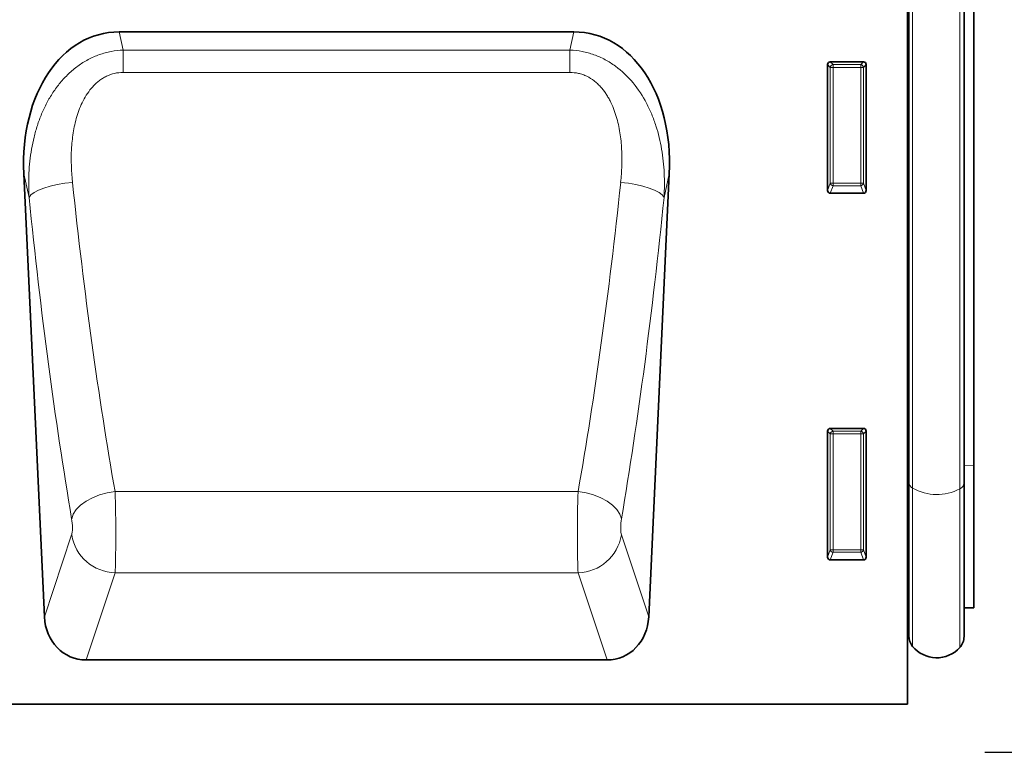
# Model space of a CAD drawing. Units: millimetres. Extents: x 84 to 5934, y 1655 to 4425.
# Drawn here: x 1684 to 1863, y 4054 to 4187 of the extents above; entities that cross this region are included whole.
import ezdxf

# ---------------------------------------------------------------- set-up
doc = ezdxf.new("R2010")
doc.units = ezdxf.units.MM
doc.header["$LTSCALE"] = 5
doc.header["$PDSIZE"] = -1
doc.linetypes.add('SLD-Durchgehend', pattern=[0])
doc.layers.add('133330', color=7, linetype='Continuous')
doc.layers.add('TANGENT EDGES', color=4, linetype='Continuous')
doc.layers.add('DIMENSION', color=3, linetype='SLD-Durchgehend', lineweight=25)
doc.styles.add('BEMSTIL', font='isocp3.shx', dxfattribs={"width": 0.8})
doc.dimstyles.new('BEMASS$0', dxfattribs={"dimscale": 10, "dimtxt": 3.5, "dimasz": 3.5, "dimexe": 2, "dimexo": 0, "dimgap": 1, "dimtad": 1, "dimdec": 1, "dimtxsty": 'BEMSTIL', "dimcen": 3, "dimclrd": 3, "dimclre": 3, "dimclrt": 4, "dimadec": 0, "dimazin": 0, "dimtfac": 1, "dimtdec": 1, "dimtofl": 0, "dimtmove": 0, "dimatfit": 0, "dimfxl": 1, "dimtolj": 1, "dimlwd": -1, "dimlwe": -1, "dimarcsym": 0})

# ---------------------------------------------------------------- blocks, each defined once
blk = doc.blocks.new('1030852-M_G_FRONT VIEW')
at = {"layer": '133330', "linetype": 'Continuous', "lineweight": 35}
for p, q in [((-1703.5, -562.61), (-1703.5, -743.9)), ((-1703.49, -702.46), (-1703.49, -584.4)), ((-1703.25, -703.72), (-1703.25, -584.4)), ((-1693.25, -703.78), (-1693.25, -584.4)), ((-1691.5, -700.63), (-1691.5, -584.4)), ((-1846.48, -621.96), (-1763.99, -621.96)), ((-1718, -650.73), (-1718, -627.89)), ((-1717.51, -627.4), (-1711.49, -627.4)), ((-1711, -627.89), (-1711, -650.73)), ((-1863.77, -647.69), (-1860.03, -728.08)), ((-1750.44, -728.08), (-1746.7, -647.69)), ((-1711.47, -651.24), (-1717.53, -651.24)), ((-1718, -717.23), (-1718, -694.39)), ((-1717.51, -693.9), (-1711.49, -693.9)), ((-1711, -694.39), (-1711, -717.23)), ((-1691.5, -726.41), (-1691.5, -700.63)), ((-1703.49, -702.46), (-1703.49, -729.18)), ((-1703.25, -703.72), (-1703.25, -731.54)), ((-1693.25, -703.78), (-1693.25, -731.64)), ((-1711.47, -717.74), (-1717.53, -717.74)), ((-1693.25, -726.46), (-1691.5, -726.41)), ((-1703.5, -729.17), (-1703.49, -729.18)), ((-1852.47, -735.9), (-1758, -735.9)), ((-1703.5, -743.9), (-2702.5, -743.9))]:
    blk.add_line(p, q, dxfattribs=at)
for centre, radius, start, end in [((-1704.05, -729.75), 0.8, 0, 45.2649), ((-1700.25, -731.54), 3, 180, 219.2428), ((-1696.25, -731.64), 3, 317.8848, 0), ((-1698.21, -729.87), 5.64, 219.2428, 317.8848)]:
    blk.add_arc(centre, radius, start, end, dxfattribs=at)
for centre, major_axis, ratio, start_param, end_param in [((-1843.32, -650.25), (6.23, -27.95), 0.698472, 2.987031, 4.467294), ((-1767.15, -650.25), (6.23, 27.95), 0.698472, 4.957484, 6.437747), ((-1717.49, -627.9), (-0.364, 0.364), 0.970288, 5.512866, 7.053504), ((-1711.51, -627.9), (0.364, 0.364), 0.970288, 5.512866, 7.053504), ((-1717.49, -650.69), (-0.198, -0.523), 0.894952, 5.112156, 6.6095), ((-1711.51, -650.69), (0.198, -0.523), 0.894952, 5.956871, 7.454214), ((-1717.49, -694.4), (-0.364, 0.364), 0.970288, 5.512866, 7.053504), ((-1711.51, -694.4), (0.364, 0.364), 0.970288, 5.512866, 7.053504), ((-1717.49, -717.19), (-0.198, -0.523), 0.894952, 5.112156, 6.6095), ((-1711.51, -717.19), (0.198, -0.523), 0.894952, 5.956871, 7.454214), ((-1851.94, -727.07), (-2.81, -8.46), 0.897516, 5.117126, 6.572781), ((-1758.52, -727.07), (-2.81, 8.46), 0.897516, 2.851997, 4.307652)]:
    blk.add_ellipse(centre, major_axis=major_axis, ratio=ratio, start_param=start_param, end_param=end_param, dxfattribs=at)
at = {"layer": 'TANGENT EDGES', "linetype": 'Continuous', "lineweight": 18}
for p, q in [((-1702.57, -704.74), (-1702.57, -584.4)), ((-1694.02, -704.86), (-1694.02, -584.4)), ((-1846.48, -621.96), (-1845.75, -625.24)), ((-1764.72, -625.24), (-1763.99, -621.96)), ((-1845.75, -625.24), (-1764.72, -625.24)), ((-1845.75, -629.31), (-1845.75, -625.24)), ((-1764.72, -629.31), (-1764.72, -625.24)), ((-1717.5, -628.39), (-1718, -627.89)), ((-1717.51, -627.4), (-1717.01, -627.9)), ((-1717.5, -649.41), (-1717.5, -628.39)), ((-1717.01, -628.39), (-1717.5, -628.39)), ((-1717.01, -627.9), (-1711.99, -627.9)), ((-1717.01, -628.39), (-1717.01, -627.9)), ((-1711.99, -628.39), (-1717.01, -628.39)), ((-1717.01, -628.39), (-1717.01, -649.41)), ((-1711.99, -627.9), (-1711.49, -627.4)), ((-1711.99, -627.9), (-1711.99, -628.39)), ((-1711.99, -649.41), (-1711.99, -628.39)), ((-1711.5, -628.39), (-1711.99, -628.39)), ((-1711, -627.89), (-1711.5, -628.39)), ((-1711.5, -628.39), (-1711.5, -649.41)), ((-1764.72, -629.31), (-1845.75, -629.31)), ((-1862.81, -651.98), (-1863.77, -647.69)), ((-1746.7, -647.69), (-1747.66, -651.98)), ((-1858.98, -649.95), (-1860.13, -650.3)), ((-1857.71, -649.65), (-1858.98, -649.95)), ((-1856.35, -649.42), (-1857.71, -649.65)), ((-1854.94, -649.25), (-1856.35, -649.42)), ((-1755.53, -649.25), (-1754.12, -649.42)), ((-1754.12, -649.42), (-1752.76, -649.65)), ((-1752.76, -649.65), (-1751.49, -649.95)), ((-1751.49, -649.95), (-1750.34, -650.3)), ((-1718, -650.73), (-1717.5, -649.41)), ((-1717.01, -649.86), (-1717.53, -651.24)), ((-1717.01, -649.41), (-1717.5, -649.41)), ((-1717.01, -649.41), (-1717.01, -649.86)), ((-1717.01, -649.41), (-1711.99, -649.41)), ((-1711.99, -649.86), (-1717.01, -649.86)), ((-1711.5, -649.41), (-1711.99, -649.41)), ((-1711.99, -649.86), (-1711.99, -649.41)), ((-1711.47, -651.24), (-1711.99, -649.86)), ((-1711.5, -649.41), (-1711, -650.73)), ((-1862.48, -651.54), (-1862.81, -651.98)), ((-1861.9, -651.11), (-1862.48, -651.54)), ((-1861.11, -650.69), (-1861.9, -651.11)), ((-1860.13, -650.3), (-1861.11, -650.69)), ((-1750.34, -650.3), (-1749.36, -650.69)), ((-1749.36, -650.69), (-1748.57, -651.11)), ((-1748.57, -651.11), (-1747.99, -651.54)), ((-1747.99, -651.54), (-1747.66, -651.98)), ((-1717.5, -694.89), (-1718, -694.39)), ((-1717.51, -693.9), (-1717.01, -694.4)), ((-1717.01, -694.4), (-1711.99, -694.4)), ((-1717.01, -694.89), (-1717.01, -694.4)), ((-1711.99, -694.4), (-1711.49, -693.9)), ((-1711.99, -694.4), (-1711.99, -694.89)), ((-1711, -694.39), (-1711.5, -694.89)), ((-1717.5, -715.91), (-1717.5, -694.89)), ((-1717.01, -694.89), (-1717.5, -694.89)), ((-1717.01, -694.89), (-1717.01, -715.91)), ((-1711.99, -694.89), (-1717.01, -694.89)), ((-1711.5, -694.89), (-1711.99, -694.89)), ((-1711.99, -715.91), (-1711.99, -694.89)), ((-1711.5, -694.89), (-1711.5, -715.91)), ((-1693.25, -700.66), (-1691.5, -700.63)), ((-1703.49, -702.46), (-1703.5, -702.45)), ((-1847.22, -705.35), (-1848.65, -705.59)), ((-1847.22, -705.35), (-1763.25, -705.35)), ((-1763.25, -705.35), (-1761.81, -705.59)), ((-1702.57, -704.74), (-1702.57, -733.44)), ((-1694.02, -704.86), (-1694.02, -733.65)), ((-1852.49, -707.1), (-1853.47, -707.82)), ((-1851.33, -706.48), (-1852.49, -707.1)), ((-1850.04, -705.97), (-1851.33, -706.48)), ((-1848.65, -705.59), (-1850.04, -705.97)), ((-1761.81, -705.59), (-1760.43, -705.97)), ((-1760.43, -705.97), (-1759.14, -706.48)), ((-1759.14, -706.48), (-1757.98, -707.1)), ((-1757.98, -707.1), (-1757, -707.82)), ((-1854.25, -708.6), (-1854.8, -709.43)), ((-1853.47, -707.82), (-1854.25, -708.6)), ((-1757, -707.82), (-1756.22, -708.6)), ((-1756.22, -708.6), (-1755.67, -709.43)), ((-1854.8, -709.43), (-1855.09, -710.27)), ((-1755.67, -709.43), (-1755.38, -710.27)), ((-1860.03, -728.08), (-1855.1, -713.22)), ((-1755.37, -713.22), (-1750.44, -728.08)), ((-1718, -717.23), (-1717.5, -715.91)), ((-1717.01, -715.91), (-1717.5, -715.91)), ((-1717.01, -715.91), (-1717.01, -716.36)), ((-1717.01, -715.91), (-1711.99, -715.91)), ((-1711.5, -715.91), (-1711.99, -715.91)), ((-1711.99, -716.36), (-1711.99, -715.91)), ((-1711.5, -715.91), (-1711, -717.23)), ((-1717.01, -716.36), (-1717.53, -717.74)), ((-1711.99, -716.36), (-1717.01, -716.36)), ((-1711.47, -717.74), (-1711.99, -716.36)), ((-1847.23, -720.11), (-1852.47, -735.9)), ((-1847.23, -720.11), (-1763.24, -720.11)), ((-1758, -735.9), (-1763.24, -720.11))]:
    blk.add_line(p, q, dxfattribs=at)
for centre, radius, start, end in [((-1716.99, -628.41), 0.511, 91.9981, 178.0019), ((-1712.01, -628.41), 0.511, 1.9981, 88.0019), ((-1716.98, -649.34), 0.519, 187.2498, 267.5041), ((-1712.02, -649.34), 0.519, 272.4959, 352.7502), ((-1716.99, -694.91), 0.511, 91.9981, 178.0019), ((-1712.01, -694.91), 0.511, 1.9981, 88.0019), ((-1703.62, -702.81), 0.377, 7.1013, 68.6147), ((-1701.97, -703.61), 1.29, 185.2249, 241.9957), ((-1698.19, -696.88), 9, 240.8754, 297.5837), ((-1694.59, -703.63), 1.35, 294.7555, 353.9016), ((-1846.93, -711.83), 8.28, 189.6778, 267.9673), ((-1763.54, -711.83), 8.28, 272.0327, 350.3222), ((-1716.98, -715.84), 0.519, 187.2498, 267.5041), ((-1712.02, -715.84), 0.519, 272.4959, 352.7502)]:
    blk.add_arc(centre, radius, start, end, dxfattribs=at)
for centre, major_axis, ratio, start_param, end_param in [((-1822, -588.75), (-10.25, 204.73), 0.182972, 1.861648, 2.167579), ((-1788.47, -588.75), (10.25, 204.73), 0.182972, 4.115607, 4.421537), ((-1829.87, -589.11), (-10.22, 212.73), 0.176124, 1.862344, 2.168274), ((-1780.6, -589.11), (10.22, 212.73), 0.176124, 4.114911, 4.420841), ((-1847.46, -711.05), (-0.09, 10), 0.035301, 3.577596, 5.317999), ((-1763.01, -711.05), (0.09, 10), 0.035301, 0.965187, 2.705589), ((-1855.33, -711.41), (-0.1, 2), 0.176124, 3.569464, 5.309867), ((-1755.14, -711.41), (0.1, 2), 0.176124, 0.973318, 2.713721)]:
    blk.add_ellipse(centre, major_axis=major_axis, ratio=ratio, start_param=start_param, end_param=end_param, dxfattribs=at)
for points, knots in [([(-1862.81, -651.98), (-1862.9, -650.51), (-1862.91, -649.05), (-1862.77, -646.13), (-1862.62, -644.67), (-1862.24, -642.5), (-1862.09, -641.77), (-1861.74, -640.34), (-1861.54, -639.63), (-1861.09, -638.23), (-1860.83, -637.53), (-1860.26, -636.17), (-1859.95, -635.5), (-1859.26, -634.2), (-1858.89, -633.57), (-1858.07, -632.34), (-1857.63, -631.74), (-1856.7, -630.62), (-1856.2, -630.08), (-1855.13, -629.07), (-1854.56, -628.59), (-1853.37, -627.72), (-1852.74, -627.33), (-1851.44, -626.64), (-1850.76, -626.33), (-1849.38, -625.84), (-1848.67, -625.64), (-1847.22, -625.36), (-1846.49, -625.27), (-1845.75, -625.24)], [0, 0, 0, 0, 0.125, 0.125, 0.25, 0.25, 0.3125, 0.3125, 0.375, 0.375, 0.4375, 0.4375, 0.5, 0.5, 0.5625, 0.5625, 0.625, 0.625, 0.6875, 0.6875, 0.75, 0.75, 0.8125, 0.8125, 0.875, 0.875, 0.9375, 0.9375, 1, 1, 1, 1]), ([(-1764.72, -625.24), (-1763.98, -625.27), (-1763.24, -625.36), (-1762.16, -625.57), (-1761.8, -625.66), (-1761.09, -625.85), (-1760.73, -625.97), (-1759.68, -626.34), (-1759.01, -626.65), (-1758.03, -627.17), (-1757.71, -627.36), (-1757.08, -627.75), (-1756.77, -627.96), (-1755.27, -629.06), (-1754.21, -630.08), (-1752.32, -632.37), (-1751.52, -633.61), (-1750.49, -635.56), (-1750.18, -636.22), (-1749.61, -637.59), (-1749.36, -638.29), (-1748.68, -640.39), (-1748.34, -641.8), (-1747.85, -644.67), (-1747.7, -646.12), (-1747.56, -649.03), (-1747.57, -650.51), (-1747.66, -651.98)], [0, 0, 0, 0, 0.0625, 0.0625, 0.09375, 0.09375, 0.125, 0.125, 0.1875, 0.1875, 0.21875, 0.21875, 0.25, 0.25, 0.375, 0.375, 0.5, 0.5, 0.5625, 0.5625, 0.625, 0.625, 0.75, 0.75, 0.875, 0.875, 1, 1, 1, 1]), ([(-1845.75, -629.31), (-1846.28, -629.31), (-1846.81, -629.37), (-1847.83, -629.61), (-1848.32, -629.78), (-1849.03, -630.12), (-1849.26, -630.25), (-1849.71, -630.53), (-1849.92, -630.68), (-1850.33, -631), (-1850.53, -631.17), (-1850.91, -631.52), (-1851.1, -631.71), (-1851.98, -632.67), (-1852.54, -633.53), (-1853.25, -634.91), (-1853.46, -635.38), (-1853.84, -636.34), (-1854, -636.82), (-1854.3, -637.8), (-1854.42, -638.3), (-1854.64, -639.3), (-1854.74, -639.79), (-1854.97, -641.29), (-1855.07, -642.28), (-1855.23, -645.27), (-1855.15, -647.26), (-1854.94, -649.25)], [0, 0, 0, 0, 0.0625, 0.0625, 0.125, 0.125, 0.15625, 0.15625, 0.1875, 0.1875, 0.21875, 0.21875, 0.25, 0.25, 0.375, 0.375, 0.4375, 0.4375, 0.5, 0.5, 0.5625, 0.5625, 0.625, 0.625, 0.75, 0.75, 1, 1, 1, 1]), ([(-1755.53, -649.25), (-1755.42, -648.26), (-1755.35, -647.25), (-1755.29, -645.25), (-1755.29, -644.25), (-1755.4, -642.25), (-1755.5, -641.26), (-1755.74, -639.76), (-1755.83, -639.26), (-1756.05, -638.27), (-1756.18, -637.77), (-1756.62, -636.31), (-1756.99, -635.36), (-1757.57, -634.22), (-1757.7, -633.99), (-1757.96, -633.55), (-1758.1, -633.33), (-1758.53, -632.68), (-1758.85, -632.28), (-1759.37, -631.7), (-1759.56, -631.52), (-1759.94, -631.16), (-1760.14, -630.99), (-1760.76, -630.51), (-1761.2, -630.24), (-1761.91, -629.9), (-1762.16, -629.79), (-1762.65, -629.62), (-1762.91, -629.54), (-1763.67, -629.37), (-1764.19, -629.31), (-1764.72, -629.31)], [0, 0, 0, 0, 0.125, 0.125, 0.25, 0.25, 0.375, 0.375, 0.4375, 0.4375, 0.5, 0.5, 0.625, 0.625, 0.65625, 0.65625, 0.6875, 0.6875, 0.75, 0.75, 0.78125, 0.78125, 0.8125, 0.8125, 0.875, 0.875, 0.90625, 0.90625, 0.9375, 0.9375, 1, 1, 1, 1])]:
    blk.add_open_spline(points, degree=3, knots=knots, dxfattribs=at)
blk = doc.blocks.new('*D92')
at = {"layer": 'Defpoints', "color": 0, "transparency": 16777216}
for p in [(1855.99, 4264.02), (1921.99, 4264.02), (1844.99, 4054.02)]:
    blk.add_point(p, dxfattribs=at)
at = {"layer": 'DIMENSION', "color": 3, "transparency": 16777216}
for p, q in [((1869.99, 4264.02), (1935.99, 4264.02)), ((1921.99, 4078.52), (1921.99, 4239.52)), ((1858.99, 4054.02), (1935.99, 4054.02))]:
    blk.add_line(p, q, dxfattribs=at)
for points in [[(1917.91, 4239.52), (1926.07, 4239.52), (1921.99, 4264.02)], [(1917.91, 4078.52), (1926.07, 4078.52), (1921.99, 4054.02)]]:
    blk.add_solid(points, dxfattribs=at)
at = {"layer": 'DIMENSION', "color": 4, "transparency": 16777216, "insert": (1890.49, 4159.02), "char_height": 24.5, "attachment_point": 2, "rotation": 90, "style": 'BEMSTIL', "bg_fill": 3, "box_fill_scale": 1.1, "bg_fill_color": 256, "bg_fill_true_color": 13158600, "bg_fill_transparency": 0}
blk.add_mtext('\\A1;210', dxfattribs=at)

msp = doc.modelspace()

# ---------------------------------------------------------------- block references
at = {"layer": '133330', "linetype": 'Continuous'}
msp.add_blockref('1030852-M_G_FRONT VIEW', (3548.49, 4806.67), dxfattribs=at)

# ---------------------------------------------------------------- next in the draw order: dimensions: what is measured, and where the dimension line sits
at = {"layer": 'DIMENSION'}
dim = msp.add_linear_dim(base=(1921.99, 4264.02), p1=(1844.99, 4054.02), p2=(1855.99, 4264.02), angle=90, dimstyle='BEMASS$0', override={"dimscale": 7, "dimexo": 2, "dimdle": 1, "dimtofl": 1, "dimtfill": 1}, dxfattribs=at)
dim.commit()
dim.dimension.update_dxf_attribs({"geometry": '*D92', "text_midpoint": (1921.99, 4159.02), "dimtype": 160})

doc.saveas('drawing.dxf')
